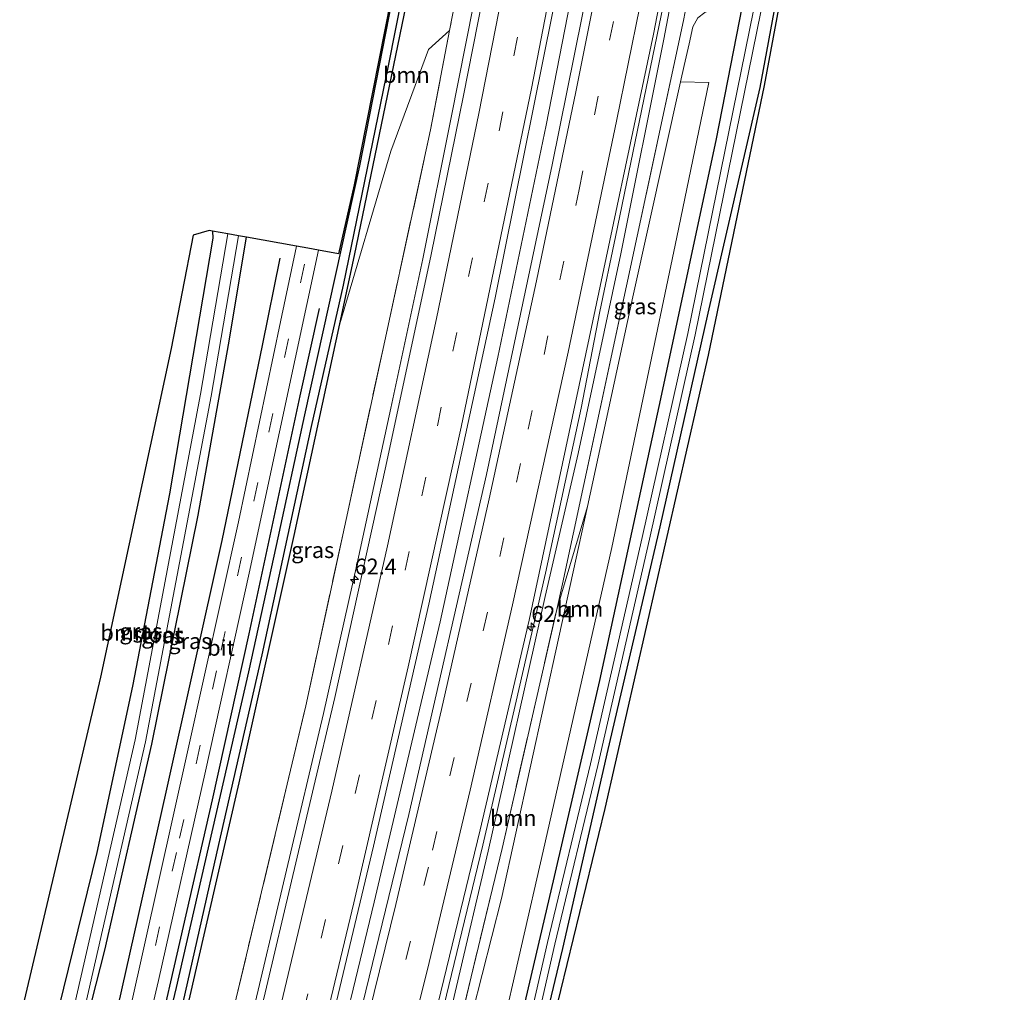
# Model space of a CAD drawing. Units: metres. Extents: x 130000 to 140000, y 543750 to 550750.
# Drawn here: x 131215 to 131370, y 547568 to 547721 of the extents above; entities that cross this region are included whole.
import ezdxf
from ezdxf.enums import TextEntityAlignment as Align

# ---------------------------------------------------------------- set-up
doc = ezdxf.new("R2010")
doc.units = ezdxf.units.M
doc.linetypes.add('IE-TERREINAFSCHEIDING', pattern=[10, 8, -2])
doc.linetypes.add('VW-3-9_STREEP', pattern=[12, 3, -9])
doc.layers.get('0').update_dxf_attribs({"lineweight": 25})
for name, color, linetype, lineweight in [('B-ME-AM-KILOMETR-S-B1', 7, 'Continuous', 18), ('B-ME-BV-GELEIDECONSTRUCTIE-GELEIDERAIL-L-B1', 213, 'BV-GELEIDERAIL', 18), ('B-ME-GR-BOMENRIJ-L-B1', 10, 'Continuous', 25), ('B-ME-GR-BOOM-GV-B6', 93, 'Continuous', 18), ('B-ME-GW-INSTEEKWATERGANG-L-B1', 10, 'Continuous', 25), ('B-ME-GW-KRUINLIJN-L-B1', 93, 'Continuous', 18), ('B-ME-GW-TEENLIJN-L-B1', 93, 'Continuous', 18), ('B-ME-GW-WATERGANG-GREPPEL-L-B1', 10, 'Continuous', 25), ('B-ME-IE-GRASLAND-GV-B6', 93, 'Continuous', 18), ('B-ME-IE-TERREINAFSCHEIDING-RASTERHEKWERK-L-B1', 8, 'IE-TERREINAFSCHEIDING', 18), ('B-ME-KG-KADASTRAAL-OPNAMEDTMGRENS-L-B1', 10, 'Continuous', 25), ('B-ME-OG-WATER-GV-B6', 153, 'Continuous', 18), ('B-ME-VH-VERH_SOORT-BITUMEN-GV-B6', 8, 'IE-TERREINAFSCHEIDING-NATUURLIJK-HOUTWAL', 18), ('B-ME-VW-MARKERING-39STREEP-015-L-B1', 255, 'VW-3-9_STREEP', 18), ('B-ME-VW-MARKERING-STREEP-015-L-B1', 7, 'Continuous', 18)]:
    doc.layers.add(name, color=color, linetype=linetype, lineweight=lineweight)
doc.styles.add('NLCS-ISO', font='NLCS-ISO.TTF')
doc.linetypes.add('BV-GELEIDERAIL', pattern='A,10,-3,[108,NLCS.SHX,S=1,R=0,X=0,Y=0],-3', length=16)
doc.linetypes.add('IE-TERREINAFSCHEIDING-NATUURLIJK-HOUTWAL', pattern='A,7,-1.5,[67,NLCS.SHX,S=0.75,R=45,X=0,Y=0],-1.5,7,-1.5,[70,NLCS.SHX,S=0.75,R=0,X=0,Y=0],-1.5', length=20)

# ---------------------------------------------------------------- blocks, each defined once
blk = doc.blocks.new('hecto')
for p, q in [((0, 0.625), (-0.625, 0)), ((0, -0.625), (0, 0.625)), ((-0.625, 0), (0.625, 0)), ((0.625, 0), (0, -0.625))]:
    blk.add_line(p, q)

msp = doc.modelspace()

# ---------------------------------------------------------------- linework, layer by layer
at = {"layer": 'B-ME-BV-GELEIDECONSTRUCTIE-GELEIDERAIL-L-B1'}
for points in [[(131263.2116, 547551.6034, 0.0531), (131270.6226, 547582.2364, 0.1091), (131281.0206, 547626.3594, 0.1901), (131290.0896, 547668.0454, 0.2631), (131297.7306, 547704.5794, 0.3241), (131307.4006, 547754.3214, 0.4621), (131317.4876, 547809.4084, 0.5801), (131330.3656, 547885.6934, 0.7301), (131334.4802, 547912.4871, 0.8613)], [(131249.192, 547555.1849, -0.1545), (131251.0014, 547562.6365, -0.1429), (131256.8313, 547587.2931, -0.077), (131262.6444, 547611.9353, -0.0219), (131267.8761, 547635.3606, 0.0395), (131273.2679, 547660.0201, 0.1125), (131278.2952, 547683.5315, 0.1164), (131282.7741, 547705.7585, 0.1342), (131287.4291, 547729.3773, 0.2157), (131292.7433, 547756.8503, 0.3172), (131296.81, 547779.1618, 0.3748), (131300.1887, 547802.0297, -0.4517)], [(131303.216, 547659.993, -0.689), (131306.176, 547675.23, 0.113), (131308.617, 547686.987, 0.202), (131317.23, 547728.721, 0.279), (131319.433, 547739.186, 0.178), (131322.637, 547754.879, -0.503)], [(131277.3159, 547548.0267, -0.2515), (131282.399, 547569.134, 0.038), (131287.751, 547591.22, -0.082), (131292.847, 547613.206, 0.022), (131297.609, 547634.055, 0.033), (131303.216, 547659.993, 0.091)]]:
    msp.add_polyline3d(points, dxfattribs=at)
at = {"layer": 'B-ME-GR-BOMENRIJ-L-B1'}
for points in [[(131229.051, 547560.267, -2.051), (131237.857, 547599.566, -2.016), (131246.697, 547639.171, -1.764), (131253.04, 547669.875, -1.618), (131255.817, 547683.603, -1.569)], [(131236.039, 547558.495, -1.964), (131245.169, 547598.386, -1.837), (131250.957, 547624.508, -1.707), (131258.966, 547661.959, -1.549), (131262.031, 547675.724, -1.533)]]:
    msp.add_polyline3d(points, dxfattribs=at)
at = {"layer": 'B-ME-GR-BOOM-GV-B6'}
for points in [[(131366.285, 547908.188, -1.596), (131369.854, 547907.705, -1.525), (131358.393, 547851.998, -1.338), (131332.105, 547710.825, -1.768), (131323.295, 547668.366, -1.789), (131307.017, 547597.003, -2.024), (131294.03, 547543.787, -2.115), (131292.914, 547544.07, -2.152), (131300.317, 547574.981, -2.137), (131307.494, 547606.294, -2.032), (131315.683, 547641.351, -1.914), (131323.218, 547674.948, -1.711), (131331.424, 547710.504, -1.728), (131336.632, 547738.6, -1.732), (131341.51, 547766.952, -1.602), (131349.67, 547807.427, -1.48), (131357.039, 547849.066, -1.48), (131360.815, 547877.123, -1.517), (131361.999, 547889.296, -1.553), (131362.609, 547893.12, -1.553), (131363.899, 547899.357, -1.553), (131366.285, 547908.188, -1.596)], [(131280.985, 547732.845, -1.356), (131280.693, 547731.367, -1.353), (131280.683, 547731.318, -1.359), (131284.638, 547730.533, -1.274), (131282.507, 547719.448, -0.794), (131279.171, 547716.461, -0.904), (131273.241, 547700.487, -1.16), (131265.208, 547673.308, -1.636), (131267.519, 547684.021, -1.569), (131275.375, 547721.859, -1.41), (131278.28, 547736.477, -1.402), (131280.16, 547746.732, -1.348), (131287.6, 547745.892, -0.686), (131284.951, 547732.109, -1.275), (131280.995, 547732.894, -1.363), (131280.985, 547732.845, -1.356)], [(131304.214, 547644.542, -1.245), (131311.342, 547677.555, -1.192), (131318.842, 547711.382, -1.265), (131323.312, 547711.261, -1.387), (131318.303, 547686.94, -1.578), (131308.045, 547638.084, -1.663), (131297.248, 547590.297, -1.894), (131287.022, 547545.564, -1.971), (131281.567, 547546.948, -1.667), (131290.658, 547582.855, -1.561), (131304.214, 547644.542, -1.245)], [(131245.182, 547687.876, -1.353), (131245.222, 547686.764, -1.353), (131238.402, 547646.543, -1.398), (131232.576, 547616.263, -1.414), (131226.943, 547590.05, -1.565), (131220.198, 547562.512, -1.667), (131214.813, 547563.878, -1.717), (131227.527, 547617.694, -1.647), (131238.662, 547669.421, -1.448), (131242.114, 547687.241, -1.326), (131244.65, 547687.964, -1.354), (131245.182, 547687.876, -1.353)], [(131299.374, 547628.332, -1.148), (131304.214, 547644.542, -1.245), (131290.658, 547582.855, -1.561), (131281.567, 547546.948, -1.667), (131280.308, 547547.267, -1.258), (131290.769, 547590.705, -1.148), (131299.374, 547628.332, -1.148)]]:
    msp.add_polyline3d(points, dxfattribs=at)
at = {"layer": 'B-ME-GW-INSTEEKWATERGANG-L-B1'}
for points in [[(131305.961, 547916.343, 0.018), (131302.144, 547890.575, -0.145), (131297.59, 547861.224, -0.41), (131291.181, 547818.202, -0.812), (131284.534, 547780.332, -1.138), (131279.326, 547753.91, -1.252), (131276.176, 547738.184, -1.305), (131275.511, 547734.873, -1.402), (131268.31, 547698.168, -1.455), (131259.671, 547658.939, -1.525), (131255.188, 547638.413, -1.716), (131250.837, 547618.5, -1.631), (131239.446, 547568.816, -1.985), (131236.938, 547558.267, -2.018)], [(131289.355, 547544.973, -2.193), (131298.868, 547585.612, -2.194), (131306.15, 547617.169, -1.967), (131315.93, 547662.215, -1.805), (131324.512, 547702.4, -1.797), (131335.38, 547758.013, -1.602), (131344.605, 547804.669, -1.602), (131349.3, 547834.072, -1.61), (131353.565, 547859.594, -1.638), (131356.478, 547884.042, -1.793), (131356.867, 547889.229, -2.004), (131357.113, 547893.006, -2.044), (131357.648, 547895.741, -2.093), (131358.644, 547900.747, -2.101), (131360.611, 547908.955, -2.112)], [(131292.914, 547544.07, -2.152), (131300.317, 547574.981, -2.137), (131307.494, 547606.294, -2.032), (131315.683, 547641.351, -1.914), (131323.218, 547674.948, -1.711), (131331.424, 547710.504, -1.728), (131336.632, 547738.6, -1.732), (131341.51, 547766.952, -1.602), (131349.67, 547807.427, -1.48), (131357.039, 547849.066, -1.48), (131360.815, 547877.123, -1.517), (131361.999, 547889.296, -1.553), (131362.609, 547893.12, -1.553), (131363.899, 547899.357, -1.553), (131366.285, 547908.188, -1.596)], [(131265.208, 547673.308, -1.636), (131267.519, 547684.021, -1.569), (131275.375, 547721.859, -1.41), (131278.28, 547736.477, -1.402), (131280.16, 547746.732, -1.348)], [(131245.182, 547687.876, -1.353), (131245.222, 547686.764, -1.353), (131238.402, 547646.543, -1.398), (131232.576, 547616.263, -1.414), (131226.943, 547590.05, -1.565), (131220.198, 547562.512, -1.667)], [(131224.807, 547561.343, -2.353), (131228.212, 547574.678, -2.283), (131235.616, 547607.106, -2.185), (131242.897, 547643.178, -1.985), (131247.69, 547669.973, -1.871), (131250.539, 547686.919, -1.846)], [(131239.399, 547557.642, -2.084), (131242.654, 547571.867, -2.025), (131249.358, 547601.026, -1.969), (131258.013, 547639.951, -1.843), (131265.208, 547673.308, -1.636)]]:
    msp.add_polyline3d(points, dxfattribs=at)
at = {"layer": 'B-ME-GW-KRUINLIJN-L-B1'}
msp.add_polyline3d([(131350.583, 547910.31, -0.018), (131347.37, 547890.017, -0.024), (131342.181, 547858.584, -0.146), (131337.609, 547830.99, -0.21), (131332.89, 547802.837, -0.34), (131328.101, 547778.093, -0.425), (131322.938, 547750.612, -0.417), (131318.378, 547729.449, -0.503), (131316.227, 547718.097, -0.498), (131309.467, 547684.328, -0.604), (131302.734, 547652.852, -0.649), (131297.568, 547630.371, -0.742), (131288.599, 547590.304, -0.722), (131278.615, 547547.696, -0.854)], dxfattribs=at)
at = {"layer": 'B-ME-GW-TEENLIJN-L-B1'}
for points in [[(131318.842, 547711.382, -1.265), (131319.421, 547713.923, -1.249), (131320.256, 547717.371, -1.253), (131320.83, 547720.042, -1.253), (131321.62, 547721.476, -1.253), (131322.68, 547722.27, -1.253), (131324.06, 547722.891, -1.233)], [(131304.214, 547644.542, -1.245), (131311.342, 547677.555, -1.192), (131318.842, 547711.382, -1.265)], [(131281.567, 547546.948, -1.667), (131290.658, 547582.855, -1.561), (131304.214, 547644.542, -1.245)]]:
    msp.add_polyline3d(points, dxfattribs=at)
at = {"layer": 'B-ME-GW-WATERGANG-GREPPEL-L-B1'}
msp.add_polyline3d([(131238.616, 547557.841, -2.679), (131246.171, 547591.323, -2.669), (131253.001, 547621.17, -2.154), (131260.737, 547657.148, -2.158), (131265.827, 547679.399, -2.158), (131272.961, 547714.135, -2.146), (131281.261, 547756.324, -1.748), (131289.381, 547800.353, -1.675), (131299.213, 547860.523, -1.204), (131308.161, 547916.046, -0.799)], dxfattribs=at)
at = {"layer": 'B-ME-IE-GRASLAND-GV-B6'}
for points in [[(131331.508, 547912.889, 0.39), (131337.01, 547912.145, 0.347), (131327.157, 547850.433, 0.194), (131317.99, 547797.528, 0.032), (131309.241, 547750.877, -0.036), (131298.668, 547698.298, -0.219), (131288.294, 547649.598, -0.296), (131276.107, 547596.077, -0.361), (131265.13, 547551.117, -0.467), (131261.237, 547552.104, -0.464), (131270.535, 547591.062, -0.421), (131279.219, 547629.153, -0.336), (131289.662, 547677.395, -0.292), (131300.238, 547729.812, -0.154), (131309.353, 547777.972, 0.154), (131317.556, 547824.748, 0.154), (131326.474, 547879.462, 0.324), (131331.508, 547912.889, 0.39)], [(131348.474, 547910.596, 0.023), (131350.583, 547910.31, -0.018), (131347.37, 547890.017, -0.024), (131342.181, 547858.584, -0.146), (131337.609, 547830.99, -0.21), (131332.89, 547802.837, -0.34), (131328.101, 547778.093, -0.425), (131322.938, 547750.612, -0.417), (131318.378, 547729.449, -0.503), (131316.227, 547718.097, -0.498), (131309.467, 547684.328, -0.604), (131302.734, 547652.852, -0.649), (131297.568, 547630.371, -0.742), (131288.599, 547590.304, -0.722), (131278.615, 547547.696, -0.854), (131276.322, 547548.278, -0.834), (131287.329, 547593.63, -0.722), (131295.012, 547626.667, -0.697), (131304.491, 547671.043, -0.636), (131314.618, 547718.902, -0.466), (131326.406, 547780.144, -0.263), (131336.328, 547835.595, -0.263), (131343.932, 547882.963, -0.012), (131348.474, 547910.596, 0.023)], [(131335.38, 547758.013, -1.602), (131324.512, 547702.4, -1.797), (131315.93, 547662.215, -1.805), (131306.15, 547617.169, -1.967), (131298.868, 547585.612, -2.194), (131289.355, 547544.973, -2.193), (131287.022, 547545.564, -1.971), (131297.248, 547590.297, -1.894), (131308.045, 547638.084, -1.663), (131318.303, 547686.94, -1.578), (131323.312, 547711.261, -1.387), (131318.842, 547711.382, -1.265), (131319.421, 547713.923, -1.249), (131320.256, 547717.371, -1.253), (131320.83, 547720.042, -1.253), (131321.62, 547721.476, -1.253)], [(131334.221, 547741.775, -3.557), (131320.009, 547671.783, -3.557), (131312.824, 547639.664, -3.557), (131304.693, 547604.031, -3.557), (131297.918, 547575.898, -3.557), (131290.761, 547544.616, -3.557), (131289.355, 547544.973, -2.193), (131298.868, 547585.612, -2.194), (131306.15, 547617.169, -1.967), (131315.93, 547662.215, -1.805), (131324.512, 547702.4, -1.797), (131335.38, 547758.013, -1.602)], [(131281.261, 547756.324, -1.748), (131272.961, 547714.135, -2.146), (131265.827, 547679.399, -2.158), (131260.737, 547657.148, -2.158), (131253.001, 547621.17, -2.154), (131246.171, 547591.323, -2.669), (131238.616, 547557.841, -2.679), (131236.938, 547558.267, -2.018), (131239.446, 547568.816, -1.985), (131250.837, 547618.5, -1.631), (131255.188, 547638.413, -1.716), (131259.671, 547658.939, -1.525), (131268.31, 547698.168, -1.455), (131275.511, 547734.873, -1.402)], [(131275.375, 547721.859, -1.41), (131267.519, 547684.021, -1.569), (131265.208, 547673.308, -1.636), (131258.013, 547639.951, -1.843), (131249.358, 547601.026, -1.969), (131242.654, 547571.867, -2.025), (131239.399, 547557.642, -2.084), (131238.616, 547557.841, -2.679), (131246.171, 547591.323, -2.669), (131253.001, 547621.17, -2.154), (131260.737, 547657.148, -2.158), (131265.827, 547679.399, -2.158), (131272.961, 547714.135, -2.146), (131281.261, 547756.324, -1.748)], [(131292.197, 547747.294, -0.381), (131284.675, 547709.242, -0.511), (131279.623, 547684.222, -0.584), (131272.474, 547650.882, -0.584), (131264.425, 547614.468, -0.661), (131250.351, 547554.865, -0.784), (131246.243, 547555.907, -0.857), (131259.849, 547613.17, -0.88), (131279.507, 547703.846, -0.588), (131282.507, 547719.448, -0.794), (131284.638, 547730.533, -1.274)], [(131336.632, 547738.6, -1.732), (131331.424, 547710.504, -1.728), (131323.218, 547674.948, -1.711), (131315.683, 547641.351, -1.914), (131307.494, 547606.294, -2.032), (131300.317, 547574.981, -2.137), (131292.914, 547544.07, -2.152), (131291.924, 547544.321, -3.557), (131299.086, 547575.624, -3.557), (131305.861, 547603.757, -3.557), (131313.994, 547639.4, -3.557), (131321.183, 547671.533, -3.557), (131335.398, 547741.541, -3.557)], [(131275.511, 547734.873, -1.402), (131268.31, 547698.168, -1.455), (131259.671, 547658.939, -1.525), (131255.188, 547638.413, -1.716), (131250.837, 547618.5, -1.631), (131239.446, 547568.816, -1.985), (131236.938, 547558.267, -2.018), (131234.118, 547558.982, -1.99), (131236.666, 547569.915, -2.013), (131244.06, 547602.887, -1.851), (131250.959, 547634.062, -1.737), (131258.215, 547667.779, -1.582), (131261.84, 547684.9, -1.51), (131265.016, 547684.326, -1.549), (131267.505, 547695.185, -1.545), (131274.234, 547729.423, -1.346)], [(131319.887, 547723.754, -1.233), (131319.342, 547721.042, -0.933), (131312.054, 547687.099, -0.864), (131300.294, 547632.355, -1.148), (131299.374, 547628.332, -1.148), (131290.769, 547590.705, -1.148), (131280.308, 547547.267, -1.258), (131278.615, 547547.696, -0.854), (131288.599, 547590.304, -0.722), (131297.568, 547630.371, -0.742), (131302.734, 547652.852, -0.649), (131309.467, 547684.328, -0.604), (131316.227, 547718.097, -0.498), (131318.378, 547729.449, -0.503)], [(131319.887, 547723.754, -1.233), (131324.06, 547722.891, -1.233), (131322.68, 547722.27, -1.253), (131321.62, 547721.476, -1.253), (131320.83, 547720.042, -1.253), (131320.256, 547717.371, -1.253), (131319.421, 547713.923, -1.249), (131318.842, 547711.382, -1.265), (131311.342, 547677.555, -1.192), (131304.214, 547644.542, -1.245), (131299.374, 547628.332, -1.148), (131300.294, 547632.355, -1.148), (131312.054, 547687.099, -0.864), (131319.342, 547721.042, -0.933), (131319.887, 547723.754, -1.233)], [(131265.208, 547673.308, -1.636), (131273.241, 547700.487, -1.16), (131279.171, 547716.461, -0.904), (131282.507, 547719.448, -0.794), (131279.507, 547703.846, -0.588), (131259.849, 547613.17, -0.88), (131246.243, 547555.907, -0.857), (131239.399, 547557.642, -2.084), (131242.654, 547571.867, -2.025), (131249.358, 547601.026, -1.969), (131258.013, 547639.951, -1.843), (131265.208, 547673.308, -1.636)], [(131247.58, 547687.448, -3.099), (131243.265, 547662.229, -3.095), (131232.981, 547607.824, -3.095), (131222.476, 547561.935, -3.155), (131220.198, 547562.512, -1.667), (131226.943, 547590.05, -1.565), (131232.576, 547616.263, -1.414), (131238.402, 547646.543, -1.398), (131245.222, 547686.764, -1.353), (131245.182, 547687.876, -1.353), (131247.58, 547687.448, -3.099)], [(131250.539, 547686.919, -1.846), (131247.69, 547669.973, -1.871), (131242.897, 547643.178, -1.985), (131235.616, 547607.106, -2.185), (131228.212, 547574.678, -2.283), (131224.807, 547561.343, -2.353), (131224.123, 547561.517, -3.106), (131234.645, 547607.476, -3.095), (131244.938, 547661.928, -3.095), (131249.254, 547687.149, -3.099), (131250.539, 547686.919, -1.846)], [(131258.407, 547685.513, -1.543), (131255.889, 547673.583, -1.586), (131249.249, 547642.118, -1.724), (131241.258, 547605.941, -1.851), (131232.19, 547565.422, -2.017), (131230.909, 547559.796, -2.044), (131224.807, 547561.343, -2.353), (131228.212, 547574.678, -2.283), (131235.616, 547607.106, -2.185), (131242.897, 547643.178, -1.985), (131247.69, 547669.973, -1.871), (131250.539, 547686.919, -1.846), (131258.407, 547685.513, -1.543)]]:
    msp.add_polyline3d(points, dxfattribs=at)
at = {"layer": 'B-ME-IE-TERREINAFSCHEIDING-RASTERHEKWERK-L-B1'}
msp.add_line((131284.638, 547730.533, -1.274), (131282.507, 547719.448, -0.794), dxfattribs=at)
for points in [[(131319.887, 547723.754, -1.233), (131319.342, 547721.042, -0.933), (131312.054, 547687.099, -0.864), (131300.294, 547632.355, -1.148), (131299.374, 547628.332, -1.148)], [(131246.243, 547555.907, -0.857), (131259.849, 547613.17, -0.88), (131279.507, 547703.846, -0.588), (131282.507, 547719.448, -0.794)], [(131280.308, 547547.267, -1.258), (131290.769, 547590.705, -1.148), (131299.374, 547628.332, -1.148)]]:
    msp.add_polyline3d(points, dxfattribs=at)
at = {"layer": 'B-ME-KG-KADASTRAAL-OPNAMEDTMGRENS-L-B1'}
for points in [[(131305.601, 547916.392, -0.036), (131297.513, 547863.027, -0.511), (131292.144, 547826.671, -0.795), (131284.642, 547782.715, -1.156), (131274.234, 547729.423, -1.346), (131267.505, 547695.185, -1.545), (131265.016, 547684.326, -1.549), (131261.84, 547684.9, -1.51), (131260.177, 547685.197, -1.504), (131258.407, 547685.513, -1.543), (131250.539, 547686.919, -1.846), (131249.254, 547687.149, -3.099), (131247.58, 547687.448, -3.099), (131245.182, 547687.876, -1.353), (131244.65, 547687.964, -1.354), (131242.114, 547687.241, -1.326), (131238.662, 547669.421, -1.448), (131227.527, 547617.694, -1.647), (131214.813, 547563.878, -1.717)], [(131294.03, 547543.787, -2.115), (131307.017, 547597.003, -2.024), (131323.295, 547668.366, -1.789), (131332.105, 547710.825, -1.768), (131358.393, 547851.998, -1.338), (131369.854, 547907.705, -1.525)]]:
    msp.add_polyline3d(points, dxfattribs=at)
at = {"layer": 'B-ME-OG-WATER-GV-B6'}
for points in [[(131362.819, 547908.656, -3.557), (131364.017, 547908.494, -3.557), (131361.609, 547899.2, -3.557), (131360.01, 547891.676, -3.557), (131349.603, 547814.74, -3.557), (131335.398, 547741.541, -3.557), (131321.183, 547671.533, -3.557), (131313.994, 547639.4, -3.557), (131305.861, 547603.757, -3.557), (131299.086, 547575.624, -3.557), (131291.924, 547544.321, -3.557), (131290.761, 547544.616, -3.557), (131297.918, 547575.898, -3.557), (131304.693, 547604.031, -3.557), (131312.824, 547639.664, -3.557), (131320.009, 547671.783, -3.557), (131334.221, 547741.775, -3.557), (131348.418, 547814.935, -3.557), (131358.827, 547891.881, -3.557), (131360.441, 547899.475, -3.557), (131362.819, 547908.656, -3.557)], [(131249.254, 547687.149, -3.099), (131244.938, 547661.928, -3.095), (131234.645, 547607.476, -3.095), (131224.123, 547561.517, -3.106), (131222.476, 547561.935, -3.155), (131232.981, 547607.824, -3.095), (131243.265, 547662.229, -3.095), (131247.58, 547687.448, -3.099), (131249.254, 547687.149, -3.099)]]:
    msp.add_polyline3d(points, dxfattribs=at)
at = {"layer": 'B-ME-VH-VERH_SOORT-BITUMEN-GV-B6'}
for points in [[(131337.01, 547912.145, 0.347), (131338.335, 547911.966, 0.296), (131341.948, 547911.478, 0.262), (131345.496, 547910.998, 0.181), (131348.474, 547910.596, 0.023), (131343.932, 547882.963, -0.012), (131336.328, 547835.595, -0.263), (131326.406, 547780.144, -0.263), (131314.618, 547718.902, -0.466), (131304.491, 547671.043, -0.636), (131295.012, 547626.667, -0.697), (131287.329, 547593.63, -0.722), (131276.322, 547548.278, -0.834), (131273.366, 547549.028, -0.644), (131269.918, 547549.902, -0.512), (131266.366, 547550.803, -0.464), (131265.13, 547551.117, -0.467), (131276.107, 547596.077, -0.361), (131288.294, 547649.598, -0.296), (131298.668, 547698.298, -0.219), (131309.241, 547750.877, -0.036), (131317.99, 547797.528, 0.032), (131327.157, 547850.433, 0.194), (131337.01, 547912.145, 0.347)], [(131300.238, 547729.812, -0.154), (131289.662, 547677.395, -0.292), (131279.219, 547629.153, -0.336), (131270.535, 547591.062, -0.421), (131261.237, 547552.104, -0.464), (131260.305, 547552.34, -0.546), (131256.723, 547553.249, -0.526), (131253.125, 547554.161, -0.645), (131250.351, 547554.865, -0.784), (131264.425, 547614.468, -0.661), (131272.474, 547650.882, -0.584), (131279.623, 547684.222, -0.584), (131284.675, 547709.242, -0.511), (131292.197, 547747.294, -0.381)], [(131261.84, 547684.9, -1.51), (131258.215, 547667.779, -1.582), (131250.959, 547634.062, -1.737), (131244.06, 547602.887, -1.851), (131236.666, 547569.915, -2.013), (131234.118, 547558.982, -1.99), (131232.563, 547559.376, -2.04), (131230.909, 547559.796, -2.044), (131232.19, 547565.422, -2.017), (131241.258, 547605.941, -1.851), (131249.249, 547642.118, -1.724), (131255.889, 547673.583, -1.586), (131258.407, 547685.513, -1.543), (131260.177, 547685.197, -1.504), (131261.84, 547684.9, -1.51)]]:
    msp.add_polyline3d(points, dxfattribs=at)
at = {"layer": 'B-ME-VW-MARKERING-39STREEP-015-L-B1'}
for points in [[(131256.723, 547553.249, -0.526), (131267.66, 547599.376, -0.515), (131280.58, 547657.252, -0.361), (131290.296, 547703.688, -0.283), (131299.429, 547750.302, -0.141), (131305.902, 547785.296, -0.081), (131310.025, 547808.682, 0.008), (131312.57, 547823.27, 0.048), (131314.521, 547834.934, 0.048), (131317.945, 547855.555, 0.166), (131321.668, 547879.031, 0.243), (131325.242, 547902.454, 0.324), (131326.874, 547913.516, 0.362)], [(131269.918, 547549.902, -0.512), (131279.824, 547590.435, -0.503), (131287.802, 547624.962, -0.47), (131294.88, 547656.726, -0.409), (131302.899, 547694.418, -0.389), (131310.009, 547729.161, -0.271), (131316.751, 547763.928, -0.146), (131323.21, 547798.825, -0.077), (131329.352, 547833.737, 0.044), (131335.225, 547868.837, 0.101), (131340.337, 547900.911, 0.279), (131341.948, 547911.478, 0.262)], [(131232.563, 547559.376, -2.04), (131233.557, 547563.735, -2.026), (131239.991, 547592.334, -1.905), (131246.541, 547621.923, -1.721), (131254.033, 547656.256, -1.595), (131260.177, 547685.197, -1.504)]]:
    msp.add_polyline3d(points, dxfattribs=at)
at = {"layer": 'B-ME-VW-MARKERING-STREEP-015-L-B1'}
for points in [[(131253.125, 547554.161, -0.645), (131263.972, 547599.731, -0.645), (131272.725, 547638.363, -0.555), (131280.455, 547674.15, -0.507), (131287.086, 547706.372, -0.365), (131295.446, 547748.998, -0.312), (131301.244, 547780.292, -0.158), (131306.293, 547808.631, -0.158), (131310.925, 547835.529, -0.044), (131315.935, 547866.15, 0.073), (131320.742, 547897.274, 0.215), (131323.254, 547914.005, 0.249)], [(131260.305, 547552.34, -0.546), (131267.436, 547582.157, -0.543), (131275.99, 547619.302, -0.486), (131284.316, 547657.018, -0.344), (131295.397, 547710.332, -0.214), (131304.647, 547758.153, -0.166), (131313.661, 547808.02, 0.028), (131322.814, 547862.512, 0.158), (131330.541, 547913.02, 0.381)], [(131266.366, 547550.803, -0.464), (131274.016, 547581.91, -0.47), (131281.258, 547612.591, -0.458), (131288.732, 547645.736, -0.373), (131296.173, 547680.072, -0.32), (131302.371, 547709.806, -0.271), (131308.324, 547739.449, -0.137), (131315.653, 547777.699, -0.036), (131321.961, 547812.372, 0.056), (131328.914, 547852.806, 0.097), (131335.095, 547890.996, 0.21), (131338.335, 547911.966, 0.296)], [(131273.366, 547549.028, -0.644), (131279.004, 547571.68, -0.657), (131285.754, 547599.909, -0.657), (131292.428, 547629.05, -0.523), (131301.174, 547668.849, -0.498), (131308.808, 547705.205, -0.401), (131314.287, 547732.295, -0.332), (131320.302, 547763.17, -0.243), (131325.711, 547792.198, -0.141), (131332.125, 547828.523, -0.101), (131339.104, 547870.245, 0.093), (131345.496, 547910.998, 0.181)]]:
    msp.add_polyline3d(points, dxfattribs=at)

# ---------------------------------------------------------------- block references
at = {"layer": 'B-ME-AM-KILOMETR-S-B1', "rotation": 90}
for p in [(131267.548, 547633.053, -0.705), (131295.371, 547625.598, -0.649)]:
    msp.add_blockref('hecto', p, dxfattribs=at)

# ---------------------------------------------------------------- texts
at = {"layer": 'B-ME-AM-KILOMETR-S-B1', "ltscale": 0.2, "style": 'NLCS-ISO'}
for p in [(131267.548, 547633.053, -0.705), (131295.371, 547625.598, -0.649)]:
    msp.add_text('62.4', height=2.5, dxfattribs=at).set_placement(p, align=Align.BOTTOM_LEFT)
at = {"layer": 'B-ME-GR-BOOM-GV-B6', "ltscale": 0.2, "style": 'NLCS-ISO'}
for p in [(131275.6948, 547712.4663), (131303.0378, 547628.4213), (131231.2062, 547624.6683), (131292.5277, 547595.5107)]:
    msp.add_text('bmn', height=2.5, dxfattribs=at).set_placement(p, align=Align.MIDDLE_CENTER)
at = {"layer": 'B-ME-IE-GRASLAND-GV-B6', "ltscale": 0.2, "style": 'NLCS-ISO'}
for p in [(131311.717, 547676.043), (131260.953, 547637.6775), (131233.889, 547624.9055), (131237.331, 547624.246), (131241.607, 547623.3575)]:
    msp.add_text('gras', height=2.5, dxfattribs=at).set_placement(p, align=Align.MIDDLE_CENTER)
at = {"layer": 'B-ME-OG-WATER-GV-B6', "ltscale": 0.2, "style": 'NLCS-ISO'}
msp.add_text('sloot', height=2.5, dxfattribs=at).set_placement((131236.5812, 547624.3665), align=Align.MIDDLE_CENTER)
at = {"layer": 'B-ME-VH-VERH_SOORT-BITUMEN-GV-B6', "ltscale": 0.2, "style": 'NLCS-ISO'}
msp.add_text('bit', height=2.5, dxfattribs=at).set_placement((131246.5138, 547622.299), align=Align.MIDDLE_CENTER)

doc.saveas('drawing.dxf')
